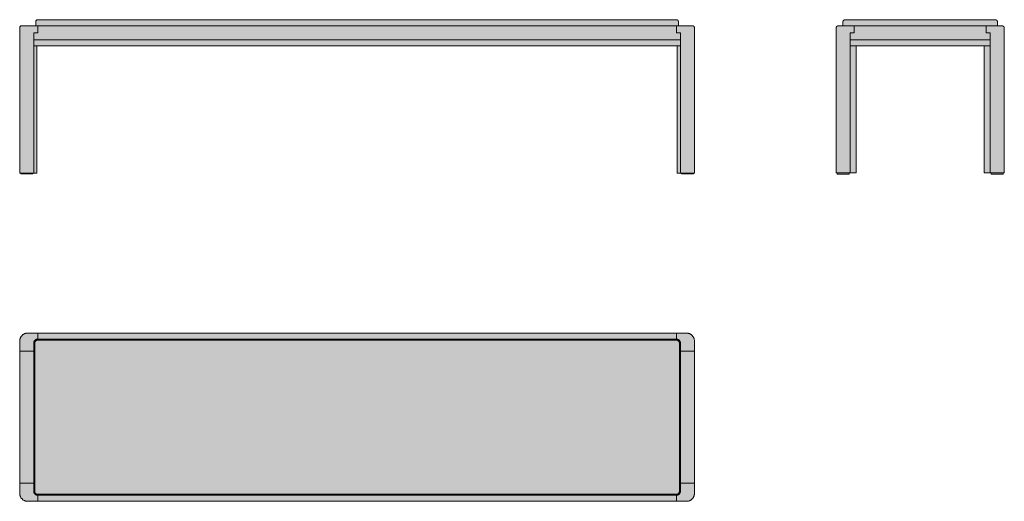
# Model space of a CAD drawing. Units: centimetres. Extents: x -84 to 162, y -22 to 98.
import ezdxf

# ---------------------------------------------------------------- set-up
doc = ezdxf.new("R2010")
doc.units = ezdxf.units.CM
doc.header["$LTSCALE"] = 500
doc.layers.get('0').update_dxf_attribs({"true_color": 0x000000})
for name, color, linetype, lineweight, true_color in [('Details', 7, 'Continuous', 5, 0x000000), ('Main lines', 7, 'Continuous', 13, 0x000000), ('None', 7, 'Continuous', 5, 0x000000)]:
    doc.layers.add(name, color=color, linetype=linetype, lineweight=lineweight, true_color=true_color)
doc.layers.add('Fill', color=7, linetype='Continuous', true_color=0xffffff)

# ---------------------------------------------------------------- blocks, each defined once
blk = doc.blocks.new('CB-31_Museum_Bench_2D_Side')
at = {"layer": 'Fill'}
blk.add_hatch(color=256, dxfattribs=at).paths.add_polyline_path([(-1.05, 38.5), (36.55, 38.5), (36.56, 38.5), (36.57, 38.5), (36.58, 38.5), (36.59, 38.5), (36.61, 38.5), (36.62, 38.5), (36.63, 38.49), (36.64, 38.49), (36.65, 38.49), (36.66, 38.49), (36.68, 38.48), (36.69, 38.48), (36.7, 38.48), (36.71, 38.47), (36.72, 38.47), (36.73, 38.46), (36.75, 38.46), (36.76, 38.46), (36.77, 38.45), (36.78, 38.44), (36.79, 38.44), (36.8, 38.43), (36.81, 38.43), (36.82, 38.42), (36.83, 38.41), (36.84, 38.4), (36.86, 38.4), (36.87, 38.39), (36.88, 38.38), (36.88, 38.37), (36.89, 38.36), (36.9, 38.35), (36.91, 38.34), (36.92, 38.33), (36.93, 38.33), (36.94, 38.32), (36.95, 38.31), (36.95, 38.29), (36.96, 38.28), (36.97, 38.27), (36.98, 38.26), (36.98, 38.25), (36.99, 38.24), (36.99, 38.23), (37, 38.22), (37.01, 38.21), (37.01, 38.2), (37.01, 38.18), (37.02, 38.17), (37.02, 38.16), (37.03, 38.15), (37.03, 38.14), (37.03, 38.13), (37.04, 38.11), (37.04, 38.1), (37.04, 38.09), (37.04, 38.08), (37.05, 38.07), (37.05, 38.06), (37.05, 38.04), (37.05, 38.03), (37.05, 38.02), (37.05, 38.01), (37.05, 38), (37.05, 37), (38.25, 37), (38.26, 37), (38.27, 37), (38.28, 37), (38.29, 37), (38.31, 37), (38.32, 37), (38.33, 36.99), (38.34, 36.99), (38.35, 36.99), (38.36, 36.99), (38.38, 36.98), (38.39, 36.98), (38.4, 36.98), (38.41, 36.97), (38.42, 36.97), (38.43, 36.96), (38.45, 36.96), (38.46, 36.96), (38.47, 36.95), (38.48, 36.94), (38.49, 36.94), (38.5, 36.93), (38.51, 36.93), (38.52, 36.92), (38.53, 36.91), (38.54, 36.9), (38.56, 36.9), (38.57, 36.89), (38.58, 36.88), (38.58, 36.87), (38.59, 36.86), (38.6, 36.85), (38.61, 36.84), (38.62, 36.83), (38.63, 36.83), (38.64, 36.82), (38.65, 36.81), (38.65, 36.79), (38.66, 36.78), (38.67, 36.77), (38.68, 36.76), (38.68, 36.75), (38.69, 36.74), (38.69, 36.73), (38.7, 36.72), (38.71, 36.71), (38.71, 36.7), (38.71, 36.68), (38.72, 36.67), (38.72, 36.66), (38.73, 36.65), (38.73, 36.64), (38.73, 36.63), (38.74, 36.61), (38.74, 36.6), (38.74, 36.59), (38.74, 36.58), (38.75, 36.57), (38.75, 36.56), (38.75, 36.54), (38.75, 36.53), (38.75, 36.52), (38.75, 36.51), (38.75, 36.5), (38.75, 0.3), (38.5, 0.3), (38.5, 0), (35.5, 0), (35.5, 0.3), (35.25, 0.3), (33.75, 0.3), (33.75, 32), (1.75, 32), (1.75, 0.3), (0.25, 0.3), (0, 0.3), (0, 0), (-3, 0), (-3, 0.3), (-3.25, 0.3), (-3.25, 36.5), (-3.25, 36.51), (-3.25, 36.52), (-3.25, 36.53), (-3.25, 36.54), (-3.25, 36.56), (-3.25, 36.57), (-3.24, 36.58), (-3.24, 36.59), (-3.24, 36.6), (-3.24, 36.61), (-3.23, 36.63), (-3.23, 36.64), (-3.23, 36.65), (-3.22, 36.66), (-3.22, 36.67), (-3.21, 36.68), (-3.21, 36.7), (-3.21, 36.71), (-3.2, 36.72), (-3.19, 36.73), (-3.19, 36.74), (-3.18, 36.75), (-3.18, 36.76), (-3.17, 36.77), (-3.16, 36.78), (-3.15, 36.79), (-3.15, 36.81), (-3.14, 36.82), (-3.13, 36.83), (-3.12, 36.83), (-3.11, 36.84), (-3.1, 36.85), (-3.09, 36.86), (-3.08, 36.87), (-3.08, 36.88), (-3.07, 36.89), (-3.06, 36.9), (-3.04, 36.9), (-3.03, 36.91), (-3.02, 36.92), (-3.01, 36.93), (-3, 36.93), (-2.99, 36.94), (-2.98, 36.94), (-2.97, 36.95), (-2.96, 36.96), (-2.95, 36.96), (-2.93, 36.96), (-2.92, 36.97), (-2.91, 36.97), (-2.9, 36.98), (-2.89, 36.98), (-2.88, 36.98), (-2.86, 36.99), (-2.85, 36.99), (-2.84, 36.99), (-2.83, 36.99), (-2.82, 37), (-2.81, 37), (-2.79, 37), (-2.78, 37), (-2.77, 37), (-2.76, 37), (-2.75, 37), (-1.55, 37), (-1.55, 38), (-1.55, 38.01), (-1.55, 38.02), (-1.55, 38.03), (-1.55, 38.04), (-1.55, 38.06), (-1.55, 38.07), (-1.54, 38.08), (-1.54, 38.09), (-1.54, 38.1), (-1.54, 38.11), (-1.53, 38.13), (-1.53, 38.14), (-1.53, 38.15), (-1.52, 38.16), (-1.52, 38.17), (-1.51, 38.18), (-1.51, 38.2), (-1.51, 38.21), (-1.5, 38.22), (-1.49, 38.23), (-1.49, 38.24), (-1.48, 38.25), (-1.48, 38.26), (-1.47, 38.27), (-1.46, 38.28), (-1.45, 38.29), (-1.45, 38.31), (-1.44, 38.32), (-1.43, 38.33), (-1.42, 38.33), (-1.41, 38.34), (-1.4, 38.35), (-1.39, 38.36), (-1.38, 38.37), (-1.38, 38.38), (-1.37, 38.39), (-1.36, 38.4), (-1.34, 38.4), (-1.33, 38.41), (-1.32, 38.42), (-1.31, 38.43), (-1.3, 38.43), (-1.29, 38.44), (-1.28, 38.44), (-1.27, 38.45), (-1.26, 38.46), (-1.25, 38.46), (-1.23, 38.46), (-1.22, 38.47), (-1.21, 38.47), (-1.2, 38.48), (-1.19, 38.48), (-1.18, 38.48), (-1.16, 38.49), (-1.15, 38.49), (-1.14, 38.49), (-1.13, 38.49), (-1.12, 38.5), (-1.11, 38.5), (-1.09, 38.5), (-1.08, 38.5), (-1.07, 38.5), (-1.06, 38.5)], flags=0)
at = {"layer": 'Details', "color": 18, "linetype": 'Continuous', "lineweight": 5, "true_color": 0x000000}
for p, q in [((1.25, 37), (1.25, 35.25)), ((34.25, 37), (34.25, 35.25)), ((0.25, 33.5), (0.25, 35.25)), ((1.25, 35.25), (0.25, 35.25)), ((34.25, 35.25), (35.25, 35.25)), ((35.25, 33.5), (35.25, 35.25))]:
    blk.add_line(p, q, dxfattribs=at)
for points in [[(-3, 0.3), (0, 0.3), (0, 0), (-3, 0)], [(38.5, 0.3), (35.5, 0.3), (35.5, 0), (38.5, 0)]]:
    blk.add_lwpolyline(points, close=True, dxfattribs=at)
at = {"layer": 'Main lines', "color": 18, "linetype": 'Continuous', "lineweight": 5, "true_color": 0x000000}
for p, q in [((-2.75, 37), (38.25, 37)), ((-1.55, 37), (-1.55, 38)), ((37.05, 37), (-1.55, 37)), ((-1.05, 38.5), (36.55, 38.5)), ((37.05, 38), (37.05, 37)), ((-3.25, 36.5), (-3.25, 0.3)), ((38.75, 36.5), (38.75, 0.3)), ((0.25, 33.5), (0.25, 0.3)), ((0.25, 33.5), (35.25, 33.5)), ((35.25, 33.5), (35.25, 0.3)), ((-3.25, 0.3), (0.25, 0.3)), ((38.75, 0.3), (35.25, 0.3))]:
    blk.add_line(p, q, dxfattribs=at)
for points in [[(0.25, 33.5), (35.25, 33.5), (35.25, 32), (0.25, 32)], [(0.25, 32), (1.75, 32), (1.75, 0.3), (0.25, 0.3)], [(33.75, 32), (35.25, 32), (35.25, 0.3), (33.75, 0.3)]]:
    blk.add_lwpolyline(points, close=True, dxfattribs=at)
for points in [[(-2.75, 37), (-3.25, 37), (-3.25, 36.5)], [(-1.55, 38), (-1.55, 38.5), (-1.05, 38.5)], [(36.55, 38.5), (37.05, 38.5), (37.05, 38)], [(38.75, 36.5), (38.75, 37), (38.25, 37)]]:
    blk.add_rational_spline(points, [1, 0.707106781187, 1], degree=2, dxfattribs=at)
blk = doc.blocks.new('Group')
at = {"layer": 'None', "color": 18, "linetype": 'Continuous', "lineweight": 5, "true_color": 0x000000}
for p, q in [((-178.863, -11.3665), (-178.863, -13.1165)), ((-179.863, -14.8665), (-179.863, -13.1165)), ((-178.863, -13.1165), (-179.863, -13.1165))]:
    blk.add_line(p, q, dxfattribs=at)
blk = doc.blocks.new('Group-1')
at = {"layer": 'None', "color": 18, "linetype": 'Continuous', "lineweight": 5, "true_color": 0x000000}
for p, q in [((-19.363, -11.3665), (-19.363, -13.1165)), ((-19.363, -13.1165), (-18.363, -13.1165)), ((-18.363, -14.8665), (-18.363, -13.1165))]:
    blk.add_line(p, q, dxfattribs=at)
blk = doc.blocks.new('CB-31_Museum_Bench_2D_Front')
at = {"layer": 'Fill'}
blk.add_hatch(color=256, dxfattribs=at).paths.add_polyline_path([(-3.25, 36.5), (-3.25, 36.51), (-3.25, 36.52), (-3.25, 36.53), (-3.25, 36.54), (-3.25, 36.56), (-3.25, 36.57), (-3.24, 36.58), (-3.24, 36.59), (-3.24, 36.6), (-3.24, 36.61), (-3.23, 36.63), (-3.23, 36.64), (-3.23, 36.65), (-3.22, 36.66), (-3.22, 36.67), (-3.21, 36.68), (-3.21, 36.7), (-3.21, 36.71), (-3.2, 36.72), (-3.19, 36.73), (-3.19, 36.74), (-3.18, 36.75), (-3.18, 36.76), (-3.17, 36.77), (-3.16, 36.78), (-3.15, 36.79), (-3.15, 36.81), (-3.14, 36.82), (-3.13, 36.83), (-3.12, 36.83), (-3.11, 36.84), (-3.1, 36.85), (-3.09, 36.86), (-3.08, 36.87), (-3.08, 36.88), (-3.07, 36.89), (-3.06, 36.9), (-3.04, 36.9), (-3.03, 36.91), (-3.02, 36.92), (-3.01, 36.93), (-3, 36.93), (-2.99, 36.94), (-2.98, 36.94), (-2.97, 36.95), (-2.96, 36.96), (-2.95, 36.96), (-2.93, 36.96), (-2.92, 36.97), (-2.91, 36.97), (-2.9, 36.98), (-2.89, 36.98), (-2.88, 36.98), (-2.86, 36.99), (-2.85, 36.99), (-2.84, 36.99), (-2.83, 36.99), (-2.82, 37), (-2.81, 37), (-2.79, 37), (-2.78, 37), (-2.77, 37), (-2.76, 37), (-2.75, 37), (-0.75, 37), (0.75, 37), (0.75, 38), (0.75, 38.01), (0.75, 38.02), (0.75, 38.03), (0.75, 38.04), (0.75, 38.06), (0.75, 38.07), (0.76, 38.08), (0.76, 38.09), (0.76, 38.1), (0.76, 38.11), (0.77, 38.13), (0.77, 38.14), (0.77, 38.15), (0.78, 38.16), (0.78, 38.17), (0.79, 38.18), (0.79, 38.2), (0.79, 38.21), (0.8, 38.22), (0.81, 38.23), (0.81, 38.24), (0.82, 38.25), (0.82, 38.26), (0.83, 38.27), (0.84, 38.28), (0.85, 38.29), (0.85, 38.31), (0.86, 38.32), (0.87, 38.33), (0.88, 38.33), (0.89, 38.34), (0.9, 38.35), (0.91, 38.36), (0.92, 38.37), (0.92, 38.38), (0.93, 38.39), (0.94, 38.4), (0.96, 38.4), (0.97, 38.41), (0.98, 38.42), (0.99, 38.43), (1, 38.43), (1.01, 38.44), (1.02, 38.44), (1.03, 38.45), (1.04, 38.46), (1.05, 38.46), (1.07, 38.46), (1.08, 38.47), (1.09, 38.47), (1.1, 38.48), (1.11, 38.48), (1.12, 38.48), (1.14, 38.49), (1.15, 38.49), (1.16, 38.49), (1.17, 38.49), (1.18, 38.5), (1.19, 38.5), (1.21, 38.5), (1.22, 38.5), (1.23, 38.5), (1.24, 38.5), (1.25, 38.5), (160.75, 38.5), (160.76, 38.5), (160.77, 38.5), (160.78, 38.5), (160.79, 38.5), (160.81, 38.5), (160.82, 38.5), (160.83, 38.49), (160.84, 38.49), (160.85, 38.49), (160.86, 38.49), (160.88, 38.48), (160.89, 38.48), (160.9, 38.48), (160.91, 38.47), (160.92, 38.47), (160.93, 38.46), (160.95, 38.46), (160.96, 38.46), (160.97, 38.45), (160.98, 38.44), (160.99, 38.44), (161, 38.43), (161.01, 38.43), (161.02, 38.42), (161.03, 38.41), (161.04, 38.4), (161.06, 38.4), (161.07, 38.39), (161.08, 38.38), (161.08, 38.37), (161.09, 38.36), (161.1, 38.35), (161.11, 38.34), (161.12, 38.33), (161.13, 38.33), (161.14, 38.32), (161.15, 38.31), (161.15, 38.29), (161.16, 38.28), (161.17, 38.27), (161.18, 38.26), (161.18, 38.25), (161.19, 38.24), (161.19, 38.23), (161.2, 38.22), (161.21, 38.21), (161.21, 38.2), (161.21, 38.18), (161.22, 38.17), (161.22, 38.16), (161.23, 38.15), (161.23, 38.14), (161.23, 38.13), (161.24, 38.11), (161.24, 38.1), (161.24, 38.09), (161.24, 38.08), (161.25, 38.07), (161.25, 38.06), (161.25, 38.04), (161.25, 38.03), (161.25, 38.02), (161.25, 38.01), (161.25, 38), (161.25, 37), (162.75, 37), (164.75, 37), (164.76, 37), (164.77, 37), (164.78, 37), (164.79, 37), (164.81, 37), (164.82, 37), (164.83, 36.99), (164.84, 36.99), (164.85, 36.99), (164.86, 36.99), (164.88, 36.98), (164.89, 36.98), (164.9, 36.98), (164.91, 36.97), (164.92, 36.97), (164.93, 36.96), (164.95, 36.96), (164.96, 36.96), (164.97, 36.95), (164.98, 36.94), (164.99, 36.94), (165, 36.93), (165.01, 36.93), (165.02, 36.92), (165.03, 36.91), (165.04, 36.9), (165.06, 36.9), (165.07, 36.89), (165.08, 36.88), (165.08, 36.87), (165.09, 36.86), (165.1, 36.85), (165.11, 36.84), (165.12, 36.83), (165.13, 36.83), (165.14, 36.82), (165.15, 36.81), (165.15, 36.79), (165.16, 36.78), (165.17, 36.77), (165.18, 36.76), (165.18, 36.75), (165.19, 36.74), (165.19, 36.73), (165.2, 36.72), (165.21, 36.71), (165.21, 36.7), (165.21, 36.68), (165.22, 36.67), (165.22, 36.66), (165.23, 36.65), (165.23, 36.64), (165.23, 36.63), (165.24, 36.61), (165.24, 36.6), (165.24, 36.59), (165.24, 36.58), (165.25, 36.57), (165.25, 36.56), (165.25, 36.54), (165.25, 36.53), (165.25, 36.52), (165.25, 36.51), (165.25, 36.5), (165.25, 0.2), (165, 0.2), (165, 0), (162, 0), (162, 0.2), (161.75, 0.2), (160.95, 0.2), (160.95, 32), (1.05, 32), (1.05, 0.2), (0.25, 0.2), (0, 0.2), (0, 0), (-3, 0), (-3, 0.2), (-3.25, 0.2)], flags=0)
at = {"layer": 'Details', "color": 18, "linetype": 'Continuous', "lineweight": 5, "true_color": 0x000000}
for points in [[(-3, 0.2), (0, 0.2), (0, 0), (-3, 0)], [(165, 0.2), (162, 0.2), (162, 0), (165, 0)]]:
    blk.add_lwpolyline(points, close=True, dxfattribs=at)
at = {"layer": 'Main lines', "color": 18, "linetype": 'Continuous', "lineweight": 5, "true_color": 0x000000}
for p, q in [((-2.75, 37), (-0.75, 37)), ((-0.75, 37), (162.75, 37)), ((0.75, 37), (0.75, 38)), ((161.25, 37), (0.75, 37)), ((1.25, 38.5), (160.75, 38.5)), ((161.25, 38), (161.25, 37)), ((164.75, 37), (162.75, 37)), ((-3.25, 0.2), (-3.25, 36.5)), ((165.25, 0.2), (165.25, 36.5)), ((161.75, 33.5), (0.25, 33.5)), ((0.25, 33.5), (0.25, 0.2)), ((161.75, 33.5), (161.75, 0.2)), ((0.25, 0.2), (-3.25, 0.2)), ((161.75, 0.2), (165.25, 0.2))]:
    blk.add_line(p, q, dxfattribs=at)
for points in [[(0.25, 33.5), (161.75, 33.5), (161.75, 32), (0.25, 32)], [(0.25, 32), (1.05, 32), (1.05, 0.2), (0.25, 0.2)], [(160.95, 32), (161.75, 32), (161.75, 0.2), (160.95, 0.2)]]:
    blk.add_lwpolyline(points, close=True, dxfattribs=at)
for points in [[(-2.75, 37), (-3.25, 37), (-3.25, 36.5)], [(0.75, 38), (0.75, 38.5), (1.25, 38.5)], [(160.75, 38.5), (161.25, 38.5), (161.25, 38)], [(165.25, 36.5), (165.25, 37), (164.75, 37)]]:
    blk.add_rational_spline(points, [1, 0.707106781187, 1], degree=2, dxfattribs=at)
at = {"layer": 'Details', "color": 18, "true_color": 0x000000}
for name in ['Group', 'Group-1']:
    blk.add_blockref(name, (180.11, 48.37), dxfattribs=at)
blk = doc.blocks.new('CB-31_Museum_Bench_2D_Top')
at = {"layer": 'Fill'}
blk.add_hatch(color=256, dxfattribs=at).paths.add_polyline_path([(-84.25, 40), (-84.25, 40.04), (-84.25, 40.09), (-84.25, 40.13), (-84.24, 40.18), (-84.24, 40.23), (-84.23, 40.27), (-84.22, 40.32), (-84.22, 40.36), (-84.21, 40.41), (-84.2, 40.46), (-84.19, 40.5), (-84.17, 40.55), (-84.16, 40.6), (-84.14, 40.64), (-84.13, 40.69), (-84.11, 40.74), (-84.09, 40.78), (-84.07, 40.83), (-84.05, 40.87), (-84.03, 40.92), (-84, 40.96), (-83.98, 41.01), (-83.95, 41.05), (-83.92, 41.09), (-83.9, 41.14), (-83.87, 41.18), (-83.83, 41.22), (-83.8, 41.26), (-83.77, 41.3), (-83.74, 41.34), (-83.7, 41.38), (-83.66, 41.41), (-83.63, 41.45), (-83.59, 41.49), (-83.55, 41.52), (-83.51, 41.55), (-83.47, 41.58), (-83.43, 41.62), (-83.39, 41.65), (-83.34, 41.67), (-83.3, 41.7), (-83.26, 41.73), (-83.21, 41.75), (-83.17, 41.78), (-83.12, 41.8), (-83.08, 41.82), (-83.03, 41.84), (-82.99, 41.86), (-82.94, 41.88), (-82.89, 41.89), (-82.85, 41.91), (-82.8, 41.92), (-82.75, 41.94), (-82.71, 41.95), (-82.66, 41.96), (-82.61, 41.97), (-82.57, 41.97), (-82.52, 41.98), (-82.48, 41.99), (-82.43, 41.99), (-82.38, 42), (-82.34, 42), (-82.29, 42), (-82.25, 42), (82.25, 42), (82.29, 42), (82.34, 42), (82.38, 42), (82.43, 41.99), (82.48, 41.99), (82.52, 41.98), (82.57, 41.97), (82.61, 41.97), (82.66, 41.96), (82.71, 41.95), (82.75, 41.94), (82.8, 41.92), (82.85, 41.91), (82.89, 41.89), (82.94, 41.88), (82.99, 41.86), (83.03, 41.84), (83.08, 41.82), (83.12, 41.8), (83.17, 41.78), (83.21, 41.75), (83.26, 41.73), (83.3, 41.7), (83.34, 41.67), (83.39, 41.65), (83.43, 41.62), (83.47, 41.58), (83.51, 41.55), (83.55, 41.52), (83.59, 41.49), (83.63, 41.45), (83.66, 41.41), (83.7, 41.38), (83.74, 41.34), (83.77, 41.3), (83.8, 41.26), (83.83, 41.22), (83.87, 41.18), (83.9, 41.14), (83.92, 41.09), (83.95, 41.05), (83.98, 41.01), (84, 40.96), (84.03, 40.92), (84.05, 40.87), (84.07, 40.83), (84.09, 40.78), (84.11, 40.74), (84.13, 40.69), (84.14, 40.64), (84.16, 40.6), (84.17, 40.55), (84.19, 40.5), (84.2, 40.46), (84.21, 40.41), (84.22, 40.36), (84.22, 40.32), (84.23, 40.27), (84.24, 40.23), (84.24, 40.18), (84.25, 40.13), (84.25, 40.09), (84.25, 40.04), (84.25, 40), (84.25, 2), (84.25, 1.96), (84.25, 1.91), (84.25, 1.87), (84.24, 1.82), (84.24, 1.77), (84.23, 1.73), (84.22, 1.68), (84.22, 1.64), (84.21, 1.59), (84.2, 1.54), (84.19, 1.5), (84.17, 1.45), (84.16, 1.4), (84.14, 1.36), (84.13, 1.31), (84.11, 1.26), (84.09, 1.22), (84.07, 1.17), (84.05, 1.13), (84.03, 1.08), (84, 1.04), (83.98, 0.99), (83.95, 0.95), (83.92, 0.91), (83.9, 0.86), (83.87, 0.82), (83.83, 0.78), (83.8, 0.74), (83.77, 0.7), (83.74, 0.66), (83.7, 0.62), (83.66, 0.59), (83.63, 0.55), (83.59, 0.51), (83.55, 0.48), (83.51, 0.45), (83.47, 0.42), (83.43, 0.38), (83.39, 0.35), (83.34, 0.33), (83.3, 0.3), (83.26, 0.27), (83.21, 0.25), (83.17, 0.22), (83.12, 0.2), (83.08, 0.18), (83.03, 0.16), (82.99, 0.14), (82.94, 0.12), (82.89, 0.11), (82.85, 0.09), (82.8, 0.08), (82.75, 0.06), (82.71, 0.05), (82.66, 0.04), (82.61, 0.03), (82.57, 0.03), (82.52, 0.02), (82.48, 0.01), (82.43, 0.01), (82.38, 0), (82.34, 0), (82.29, 0), (82.25, 0), (-82.25, 0), (-82.29, 0), (-82.34, 0), (-82.38, 0), (-82.43, 0.01), (-82.48, 0.01), (-82.52, 0.02), (-82.57, 0.03), (-82.61, 0.03), (-82.66, 0.04), (-82.71, 0.05), (-82.75, 0.06), (-82.8, 0.08), (-82.85, 0.09), (-82.89, 0.11), (-82.94, 0.12), (-82.99, 0.14), (-83.03, 0.16), (-83.08, 0.18), (-83.12, 0.2), (-83.17, 0.22), (-83.21, 0.25), (-83.26, 0.27), (-83.3, 0.3), (-83.34, 0.33), (-83.39, 0.35), (-83.43, 0.38), (-83.47, 0.42), (-83.51, 0.45), (-83.55, 0.48), (-83.59, 0.51), (-83.63, 0.55), (-83.66, 0.59), (-83.7, 0.62), (-83.74, 0.66), (-83.77, 0.7), (-83.8, 0.74), (-83.83, 0.78), (-83.87, 0.82), (-83.9, 0.86), (-83.92, 0.91), (-83.95, 0.95), (-83.98, 0.99), (-84, 1.04), (-84.03, 1.08), (-84.05, 1.13), (-84.07, 1.17), (-84.09, 1.22), (-84.11, 1.26), (-84.13, 1.31), (-84.14, 1.36), (-84.16, 1.4), (-84.17, 1.45), (-84.19, 1.5), (-84.2, 1.54), (-84.21, 1.59), (-84.22, 1.64), (-84.22, 1.68), (-84.23, 1.73), (-84.24, 1.77), (-84.24, 1.82), (-84.25, 1.87), (-84.25, 1.91), (-84.25, 1.96), (-84.25, 2)], flags=0)
at = {"layer": 'Details', "color": 18, "linetype": 'Continuous', "lineweight": 5, "true_color": 0x000000}
for p, q in [((-79.75, 40.5), (-79.75, 42)), ((79.75, 40.5), (79.75, 42)), ((-80.75, 37.5), (-84.25, 37.5)), ((80.75, 37.5), (84.25, 37.5)), ((-80.75, 4.5), (-84.25, 4.5)), ((80.75, 4.5), (84.25, 4.5)), ((-79.75, 1.5), (-79.75, 0)), ((79.75, 1.5), (79.75, 0))]:
    blk.add_line(p, q, dxfattribs=at)
at = {"layer": 'Main lines', "color": 18, "linetype": 'Continuous', "lineweight": 5, "true_color": 0x000000}
for p, q in [((-82.25, 42), (82.25, 42)), ((-84.25, 2), (-84.25, 40)), ((-80.75, 2.5), (-80.75, 39.5)), ((-80.5, 2.55), (-80.5, 39.45)), ((-79.75, 40.5), (-14.25, 40.5)), ((-79.7, 40.25), (79.7, 40.25)), ((-14.25, 40.5), (79.75, 40.5)), ((80.5, 39.45), (80.5, 2.55)), ((80.75, 21.5), (80.75, 39.5)), ((84.25, 40), (84.25, 2)), ((80.75, 2.5), (80.75, 21.5)), ((82.25, 0), (-82.25, 0)), ((-79.75, 1.5), (-14.25, 1.5)), ((79.7, 1.75), (-79.7, 1.75)), ((-14.25, 1.5), (79.75, 1.5))]:
    blk.add_line(p, q, dxfattribs=at)
for points, weights in [([(-84.25, 40), (-84.25, 42), (-82.25, 42)], [1, 0.707106781187, 1]), ([(82.25, 42), (84.25, 42), (84.25, 40)], [1, 0.707106781187, 1]), ([(-79.75, 40.5), (-80.75, 40.5), (-80.75, 39.5)], [1, 0.707106781187, 1]), ([(-80.5, 39.45), (-80.5, 40.25), (-79.7, 40.25)], [1, 0.707106781187, 1]), ([(79.7, 40.25), (80.5, 40.25), (80.5, 39.45)], [1, 0.707106781187, 1]), ([(80.75, 39.5), (80.75, 40.5), (79.75, 40.5)], [1, 0.707106781187, 1]), ([(80.75, 39.5), (80.75, 40.5), (79.75, 40.5)], [1, 0.707106781187, 1]), ([(-80.75, 2.5), (-80.75, 1.5), (-79.75, 1.5)], [1, 0.707106781187, 1]), ([(-80.75, 2.5), (-80.75, 1.5), (-79.75, 1.5)], [1, 0.707106781187, 1]), ([(-80.27, 1.98), (-80.5, 2.22), (-80.5, 2.55)], [1, 0.923879532511, 1]), ([(80.5, 2.55), (80.5, 1.75), (79.7, 1.75)], [1, 0.707106781187, 1]), ([(79.75, 1.5), (80.75, 1.5), (80.75, 2.5)], [1, 0.707106781187, 1]), ([(79.75, 1.5), (80.75, 1.5), (80.75, 2.5)], [1, 0.707106781187, 1]), ([(79.75, 1.5), (80.75, 1.5), (80.75, 2.5)], [1, 0.707106781187, 1]), ([(-82.25, 0), (-84.25, 0), (-84.25, 2)], [1, 0.707106781187, 1]), ([(-79.7, 1.75), (-80.03, 1.75), (-80.27, 1.98)], [1, 0.923879532511, 1]), ([(84.25, 2), (84.25, 0), (82.25, 0)], [1, 0.707106781187, 1])]:
    blk.add_rational_spline(points, weights, degree=2, dxfattribs=at)

msp = doc.modelspace()

# ---------------------------------------------------------------- block references
for name, p in [('CB-31_Museum_Bench_2D_Front', (-81, 59.59)), ('CB-31_Museum_Bench_2D_Side', (122.88, 59.54)), ('CB-31_Museum_Bench_2D_Top', (0, -22.15))]:
    msp.add_blockref(name, p)

doc.saveas('drawing.dxf')
